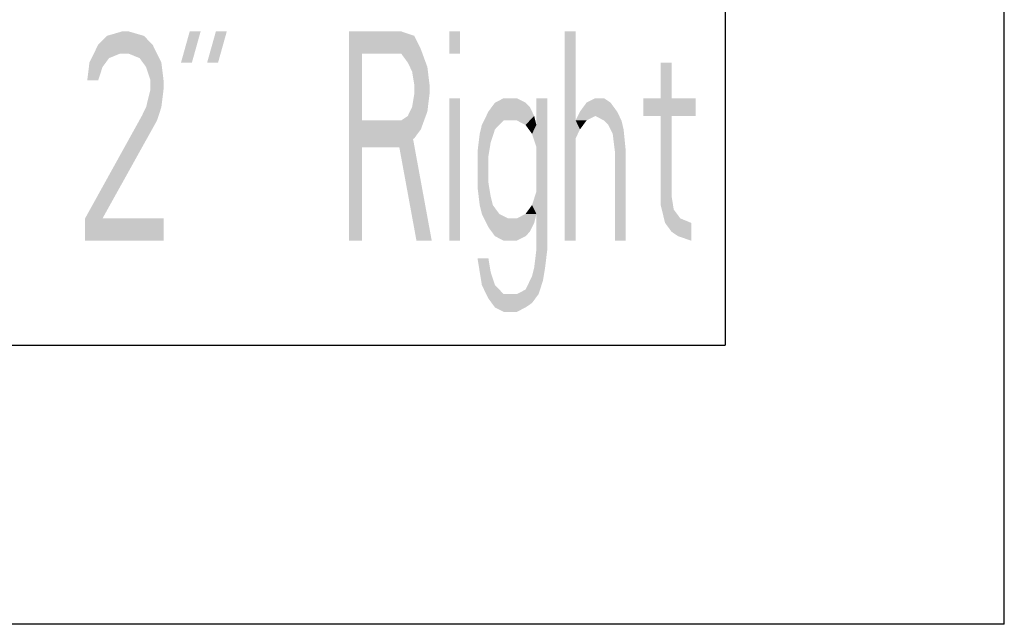
# Model space of a CAD drawing. Extents: x 0 to 210, y 0 to 297.
# Drawn here: x 175 to 210, y 0 to 22 of the extents above; entities that cross this region are included whole.
import ezdxf

# ---------------------------------------------------------------- set-up
doc = ezdxf.new("R2010")
doc.units = 0
doc.header["$LTSCALE"] = 19.36
doc.layers.get('0').update_dxf_attribs({"linetype": 'CONTINUOUS'})

msp = doc.modelspace()

# ---------------------------------------------------------------- linework, layer by layer
at = {"color": 7, "linetype": 'CONTINUOUS'}
for p, q in [((210, 0), (210, 297)), ((200, 287), (200, 10)), ((10, 10), (200, 10)), ((210, 0), (0, 0))]:
    msp.add_line(p, q, dxfattribs=at)
at = {"color": 2, "linetype": 'CONTINUOUS'}
for p in [(200, 30), (10, 10)]:
    msp.add_line(p, (200, 10), dxfattribs=at)
at = {"color": 5, "linetype": 'CONTINUOUS'}
for points in [[(177.844, 21.09), (178.391, 21.25), (178.625, 21.25)], [(178.625, 21.25), (179.172, 21.09), (177.844, 21.09)], [(180.812, 21.25), (180.5, 20.133), (181.203, 21.25), (180.891, 20.133)], [(181.75, 21.25), (181.437, 20.133), (182.141, 21.25), (181.828, 20.133)], [(186.516, 21.25), (186.516, 13.75), (186.984, 21.25), (186.984, 13.75)], [(188.859, 21.09), (186.984, 20.452), (188.391, 21.25)], [(186.984, 20.452), (186.984, 21.25), (188.391, 21.25)], [(190.109, 21.25), (190.109, 20.452), (190.5, 21.25), (190.5, 20.452)], [(194.25, 21.25), (194.25, 13.75), (194.641, 21.25), (194.641, 13.75)], [(177.531, 20.771), (177.844, 21.09), (179.172, 21.09)], [(179.172, 21.09), (179.484, 20.771), (177.531, 20.771)], [(189.094, 20.612), (186.984, 20.452), (188.859, 21.09)], [(177.375, 20.452), (177.531, 20.771), (179.484, 20.771)], [(177.375, 20.452), (179.484, 20.771), (178.313, 20.452)], [(178.313, 20.452), (179.484, 20.771), (178.625, 20.452)], [(179.484, 20.771), (179.641, 20.452), (178.625, 20.452)], [(186.984, 20.452), (189.094, 20.612), (188.391, 20.452)], [(188.391, 20.452), (189.094, 20.612), (188.625, 20.133)], [(189.094, 20.612), (189.328, 19.973), (188.625, 20.133)], [(177.141, 19.495), (177.219, 20.133), (177.688, 19.973)], [(177.922, 20.293), (177.219, 20.133), (178.313, 20.452)], [(177.219, 20.133), (177.375, 20.452), (178.313, 20.452)], [(177.922, 20.293), (177.688, 19.973), (177.219, 20.133)], [(179.016, 20.293), (178.625, 20.452), (179.641, 20.452)], [(179.641, 20.452), (179.797, 20.133), (179.016, 20.293)], [(179.25, 19.973), (179.016, 20.293), (179.797, 20.133)], [(179.25, 19.973), (179.797, 20.133), (179.406, 19.495)], [(179.797, 20.133), (179.875, 19.495), (179.406, 19.495)], [(188.781, 19.814), (188.625, 20.133), (189.328, 19.973)], [(197.688, 18.856), (197.688, 20.133), (198.078, 20.133)], [(198.078, 20.133), (198.078, 18.856), (197.688, 18.856)], [(177.688, 19.973), (177.531, 19.495), (177.141, 19.495)], [(188.781, 19.814), (189.328, 19.973), (188.859, 19.335)], [(189.328, 19.973), (189.406, 19.335), (188.859, 19.335)], [(179.406, 19.176), (179.406, 19.495), (179.875, 19.495)], [(179.875, 19.495), (179.875, 19.176), (179.406, 19.176)], [(179.25, 18.537), (179.406, 19.176), (179.875, 19.176)], [(179.875, 19.176), (179.797, 18.537), (179.25, 18.537)], [(188.859, 19.016), (188.859, 19.335), (189.406, 19.335)], [(189.406, 19.335), (189.406, 19.016), (188.859, 19.016)], [(188.781, 18.537), (188.859, 19.016), (189.406, 19.016)], [(189.406, 19.016), (189.328, 18.378), (188.781, 18.537)], [(190.109, 18.856), (190.109, 13.75), (190.5, 18.856), (190.5, 13.75)], [(191.75, 18.697), (192.063, 18.856), (192.531, 18.856)], [(192.531, 18.856), (192.844, 18.697), (191.75, 18.697)], [(193.234, 13.431), (193.234, 18.856), (193.625, 18.856)], [(193.625, 18.856), (193.625, 13.431), (193.234, 13.431)], [(195.031, 18.697), (195.344, 18.856), (195.656, 18.856)], [(195.656, 18.856), (195.891, 18.697), (195.031, 18.697)], [(198.938, 18.856), (197.063, 18.218), (198.078, 18.856)], [(198.078, 18.856), (197.063, 18.218), (197.688, 18.856)], [(197.063, 18.218), (197.063, 18.856), (197.688, 18.856)], [(197.063, 18.218), (198.938, 18.856), (197.688, 18.218)], [(197.688, 18.218), (198.938, 18.856), (198.078, 18.218)], [(198.938, 18.856), (198.938, 18.218), (198.078, 18.218)], [(179.094, 18.218), (179.25, 18.537), (179.797, 18.537)], [(179.797, 18.537), (179.641, 18.059), (179.094, 18.218)], [(188.625, 18.218), (189.328, 18.378), (188.391, 18.059)], [(189.328, 18.378), (189.094, 17.739), (188.391, 18.059)], [(188.625, 18.218), (188.781, 18.537), (189.328, 18.378)], [(191.281, 17.899), (191.516, 18.378), (192.063, 18.059)], [(193, 18.537), (191.516, 18.378), (192.844, 18.697)], [(191.516, 18.378), (191.75, 18.697), (192.844, 18.697)], [(193, 18.537), (193.156, 18.218), (191.516, 18.378)], [(193.156, 18.218), (192.063, 18.059), (191.516, 18.378)], [(194.641, 18.059), (194.797, 18.378), (195.344, 18.218)], [(194.797, 18.378), (195.031, 18.697), (195.891, 18.697)], [(195.891, 18.697), (196.125, 18.378), (194.797, 18.378)], [(196.125, 18.378), (195.344, 18.218), (194.797, 18.378)], [(195.344, 18.218), (196.125, 18.378), (195.656, 18.059)], [(196.125, 18.378), (196.281, 18.059), (195.656, 18.059)], [(177.063, 14.548), (179.094, 18.218), (179.641, 18.059)], [(179.641, 18.059), (177.688, 14.548), (177.063, 14.548)], [(189.094, 17.739), (186.984, 17.101), (188.391, 18.059)], [(186.984, 17.101), (186.984, 18.059), (188.391, 18.059)], [(192.063, 18.059), (191.75, 17.739), (191.281, 17.899)], [(192.063, 18.059), (193.156, 18.218), (192.531, 18.059)], [(192.531, 18.059), (193.156, 18.218), (192.844, 17.899)], [(193.156, 18.218), (193.234, 17.899), (192.844, 17.899)], [(195.344, 18.218), (195.031, 18.059), (194.641, 18.059)], [(195.031, 18.059), (194.797, 17.739), (194.641, 18.059)], [(194.641, 17.42), (194.641, 18.059), (194.797, 17.739)], [(195.812, 17.899), (195.656, 18.059), (196.281, 18.059)], [(196.281, 18.059), (196.359, 17.739), (195.812, 17.899)], [(198.078, 15.346), (197.688, 15.027), (198.078, 18.218)], [(197.688, 15.027), (197.688, 18.218), (198.078, 18.218)], [(188.859, 17.42), (186.984, 17.101), (189.094, 17.739)], [(191.203, 17.58), (191.281, 17.899), (191.75, 17.739)], [(191.75, 17.739), (191.594, 17.261), (191.203, 17.58)], [(193.078, 17.58), (192.844, 17.899), (193.234, 17.899)], [(193.234, 17.899), (193.234, 17.101), (193.078, 17.58)], [(195.969, 17.58), (195.812, 17.899), (196.359, 17.739)], [(195.969, 17.58), (196.359, 17.739), (196.047, 16.941)], [(196.359, 17.739), (196.438, 16.941), (196.047, 16.941)], [(188.859, 17.42), (188.391, 17.101), (186.984, 17.101)], [(188.234, 17.58), (188.937, 13.75), (188.781, 17.58), (189.484, 13.75)], [(191.125, 16.941), (191.203, 17.58), (191.594, 17.261)], [(191.594, 17.261), (191.516, 16.782), (191.125, 16.941)], [(191.125, 15.665), (191.125, 16.941), (191.516, 16.782)], [(196.047, 13.75), (196.047, 16.941), (196.438, 16.941)], [(196.438, 16.941), (196.438, 13.75), (196.047, 13.75)], [(191.516, 15.824), (191.125, 15.665), (191.516, 16.782)], [(191.516, 15.824), (191.594, 15.346), (191.125, 15.665)], [(191.203, 15.027), (191.125, 15.665), (191.594, 15.346)], [(191.594, 15.346), (191.672, 15.027), (191.203, 15.027)], [(193.234, 15.505), (193.234, 14.707), (193.078, 15.027)], [(198.078, 15.346), (198.156, 14.867), (197.688, 15.027)], [(191.281, 14.707), (191.203, 15.027), (191.672, 15.027)], [(191.672, 15.027), (191.906, 14.707), (191.281, 14.707)], [(192.844, 14.707), (193.078, 15.027), (193.234, 14.707)], [(197.844, 14.388), (197.688, 15.027), (198.156, 14.867)], [(198.391, 14.548), (197.844, 14.388), (198.156, 14.867)], [(179.875, 14.548), (177.063, 13.75), (177.688, 14.548)], [(177.063, 13.75), (177.063, 14.548), (177.688, 14.548)], [(179.875, 14.548), (179.875, 13.75), (177.063, 13.75)], [(191.516, 14.229), (191.281, 14.707), (191.906, 14.707)], [(192.219, 14.548), (191.516, 14.229), (191.906, 14.707)], [(193.156, 14.388), (191.516, 14.229), (192.531, 14.548)], [(192.531, 14.548), (191.516, 14.229), (192.219, 14.548)], [(192.531, 14.548), (192.844, 14.707), (193.234, 14.707)], [(193.234, 14.707), (193.156, 14.388), (192.531, 14.548)], [(198.391, 14.548), (198.781, 14.388), (197.844, 14.388)], [(193.156, 14.388), (193, 14.069), (191.516, 14.229)], [(191.75, 13.91), (191.516, 14.229), (193, 14.069)], [(198.078, 14.069), (197.844, 14.388), (198.781, 14.388)], [(198.078, 14.069), (198.781, 14.388), (198.313, 13.91)], [(198.781, 14.388), (198.781, 13.75), (198.313, 13.91)], [(193, 14.069), (192.844, 13.91), (191.75, 13.91)], [(192.063, 13.75), (191.75, 13.91), (192.844, 13.91)], [(192.844, 13.91), (192.531, 13.75), (192.063, 13.75)], [(193.156, 12.793), (193.234, 13.431), (193.625, 13.431)], [(193.625, 13.431), (193.547, 12.793), (193.156, 12.793)], [(191.281, 12.154), (191.125, 13.112), (191.516, 13.112)], [(191.594, 12.633), (191.281, 12.154), (191.516, 13.112)], [(193.078, 12.473), (193.156, 12.793), (193.547, 12.793)], [(193.547, 12.793), (193.469, 12.314), (193.078, 12.473)], [(191.594, 12.633), (191.75, 12.154), (191.281, 12.154)], [(192.844, 11.995), (193.078, 12.473), (193.469, 12.314)], [(191.516, 11.676), (191.281, 12.154), (191.75, 12.154)], [(192.063, 11.835), (191.516, 11.676), (191.75, 12.154)], [(192.844, 11.995), (193.469, 12.314), (192.531, 11.835)], [(193.469, 12.314), (193.312, 11.835), (192.531, 11.835)], [(193.312, 11.835), (191.516, 11.676), (192.531, 11.835)], [(192.531, 11.835), (191.516, 11.676), (192.063, 11.835)], [(193.312, 11.835), (193.078, 11.516), (191.516, 11.676)], [(191.75, 11.356), (191.516, 11.676), (193.078, 11.516)], [(193.078, 11.516), (192.844, 11.356), (191.75, 11.356)], [(192.063, 11.197), (191.75, 11.356), (192.844, 11.356)], [(192.844, 11.356), (192.531, 11.197), (192.063, 11.197)]]:
    msp.add_solid(points, dxfattribs=at)

doc.saveas('drawing.dxf')
